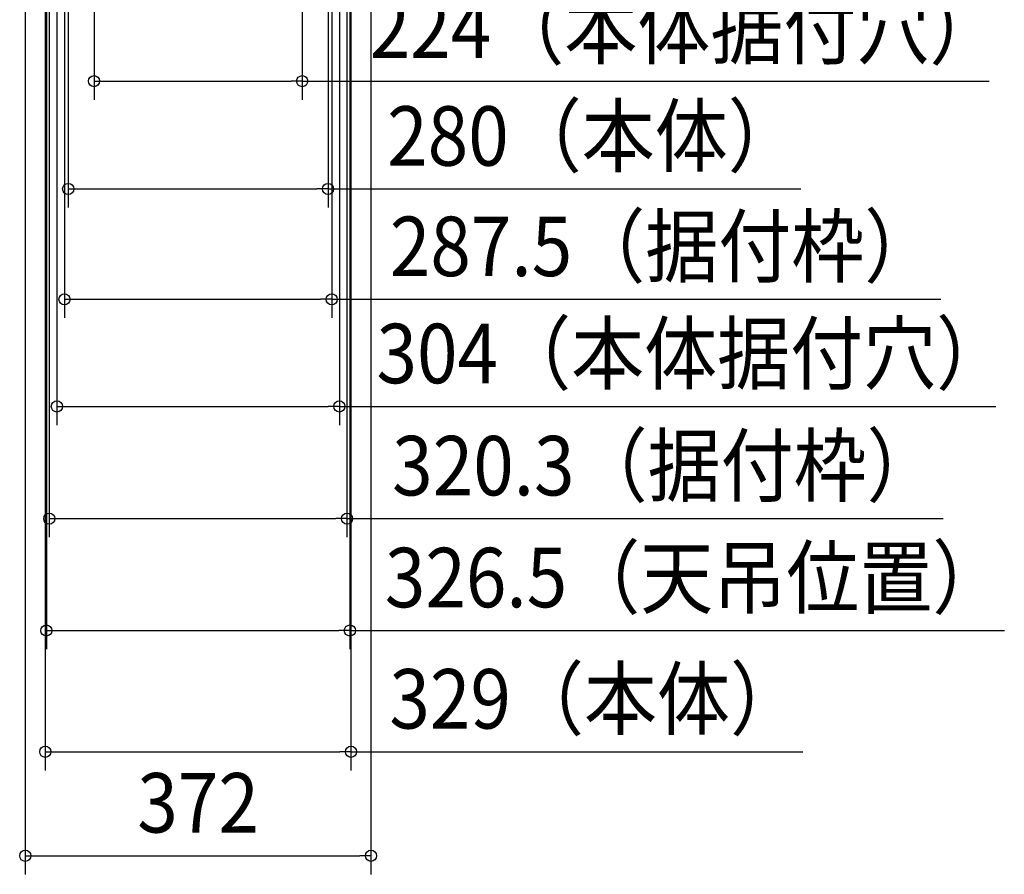
# Model space of a CAD drawing. Extents: x -1264 to 1134, y -1722 to 919.
# Drawn here: x -192 to 868, y -1722 to -802 of the extents above; entities that cross this region are included whole.
import ezdxf
from ezdxf.enums import TextEntityAlignment as Align

# ---------------------------------------------------------------- set-up
doc = ezdxf.new("R2010")
doc.units = 0
doc.header["$LTSCALE"] = 20
doc.header["$PDMODE"] = 3
doc.header["$PDSIZE"] = -2
doc.layers.get('DEFPOINTS').update_dxf_attribs({"linetype": 'CONTINUOUS'})
doc.layers.add('SIZE', color=30, linetype='CONTINUOUS')
doc.styles.get("Standard").update_dxf_attribs({"font": 'SIMPLEX.shx', "width": 0.9, "height": 64, "bigfont": 'BIGFONT.shx'})

msp = doc.modelspace()

# ---------------------------------------------------------------- linework, layer by layer
at = {"layer": 'DEFPOINTS', "color": 30, "linetype": 'CONTINUOUS'}
for p in [(-112, -868.3), (-139.8, -984.3), (143.8, -1103.1), (-152, -1218.4), (-160.2, -1339.1), (-163.3, -1459.5), (-164.5, -1590), (186, -1701.9)]:
    msp.add_point(p, dxfattribs=at)
at = {"layer": 'SIZE', "color": 30, "linetype": 'CONTINUOUS'}
for p, q in [((-139.8, -9.1), (-139.8, -1004.3)), ((139.8, -17.1), (139.8, -1004.3)), ((-152, -159.8), (-152, -1238.4)), ((152, -159.1), (152, -1238.4)), ((-163.3, -192.8), (-163.3, -1479.5)), ((163.3, -192.3), (163.3, -1479.5)), ((-143.8, -218), (-143.8, -1123.1)), ((143.8, -218), (143.8, -1123.1)), ((-160.2, -223), (-160.2, -1359.1)), ((160.2, -223), (160.2, -1359.1)), ((-164.5, -235.6), (-164.5, -1610)), ((-112, -239.3), (-112, -888.3)), ((112, -239.3), (112, -888.3)), ((164.5, -234.8), (164.5, -1610)), ((-186, -255), (-186, -1721.9)), ((186, -255), (186, -1721.9)), ((-112, -868.3), (-100, -868.3)), ((-100, -868.3), (100, -868.3)), ((112, -868.3), (100, -868.3)), ((112, -868.3), (851.3, -868.3)), ((-139.8, -984.3), (-127.8, -984.3)), ((-127.8, -984.3), (127.8, -984.3)), ((139.8, -984.3), (127.8, -984.3)), ((139.8, -984.3), (648.5, -984.3)), ((-143.8, -1103.1), (-131.8, -1103.1)), ((-131.8, -1103.1), (131.8, -1103.1)), ((143.8, -1103.1), (131.8, -1103.1)), ((143.8, -1103.1), (799.1, -1103.1)), ((-152, -1218.4), (-140, -1218.4)), ((-140, -1218.4), (140, -1218.4)), ((152, -1218.4), (140, -1218.4)), ((152, -1218.4), (858.6, -1218.4)), ((-160.2, -1339.1), (-148.2, -1339.1)), ((-148.2, -1339.1), (148.2, -1339.1)), ((160.2, -1339.1), (148.2, -1339.1)), ((160.2, -1339.1), (801.6, -1339.1)), ((-163.3, -1459.5), (-151.3, -1459.5)), ((-151.3, -1459.5), (151.3, -1459.5)), ((163.3, -1459.5), (151.3, -1459.5)), ((163.3, -1459.5), (867.6, -1459.5)), ((-164.5, -1590), (-152.5, -1590)), ((-152.5, -1590), (152.5, -1590)), ((164.5, -1590), (152.5, -1590)), ((164.5, -1590), (650.9, -1590)), ((-186, -1701.9), (-174, -1701.9)), ((-174, -1701.9), (174, -1701.9)), ((186, -1701.9), (174, -1701.9))]:
    msp.add_line(p, q, dxfattribs=at)
for centre in [(-112, -868.3), (112, -868.3), (-139.8, -984.3), (139.8, -984.3), (-143.8, -1103.1), (143.8, -1103.1), (-152, -1218.4), (152, -1218.4), (-160.2, -1339.1), (160.2, -1339.1), (-163.3, -1459.5), (163.3, -1459.5), (-164.5, -1590), (164.5, -1590), (-186, -1701.9), (186, -1701.9)]:
    msp.add_circle(centre, 6, dxfattribs=at)

# ---------------------------------------------------------------- texts
at = {"layer": 'SIZE', "color": 30, "linetype": 'CONTINUOUS', "width": 0.9}
for s, p in [('224（本体据付穴）', (525.1, -843.3)), ('280（本体）', (426, -959.3)), ('287.5（据付枠）', (500.9, -1078.1)), ('304（本体据付穴）', (532.4, -1193.4)), ('320.3（据付枠）', (503.4, -1314.1)), ('326.5（天吊位置）', (534.8, -1434.5)), ('329（本体）', (428.4, -1565)), ('372', (0, -1676.9))]:
    msp.add_text(s, height=64, dxfattribs=at).set_placement(p, align=Align.CENTER)

doc.saveas('drawing.dxf')
